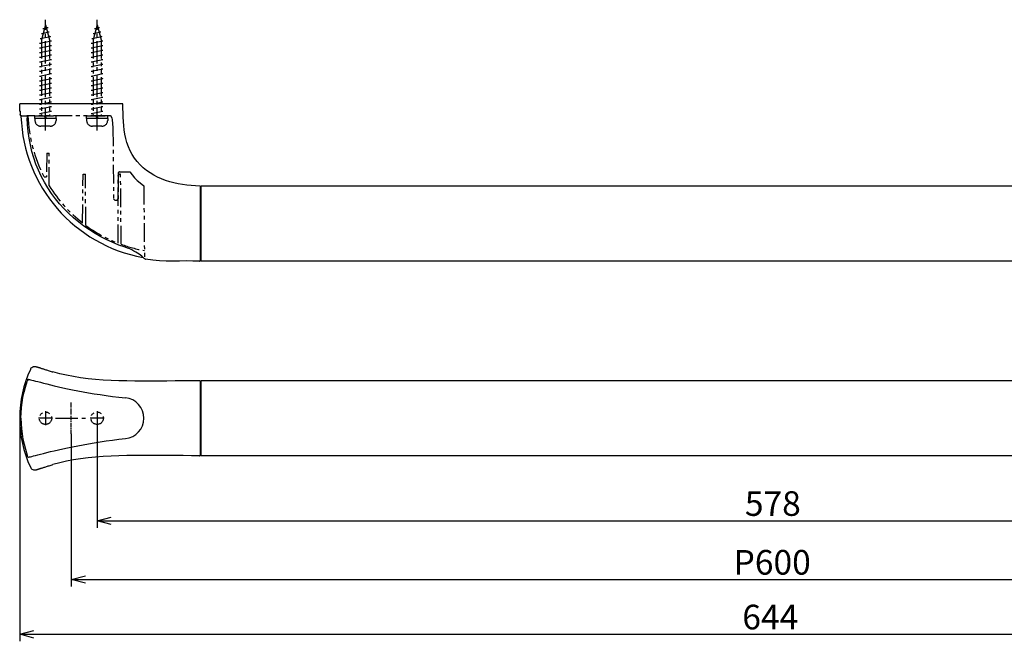
# Model space of a CAD drawing. Extents: x -338 to 501, y -1344 to -1079.
# Drawn here: x -338 to 81, y -1344 to -1079 of the extents above; entities that cross this region are included whole.
import ezdxf

# ---------------------------------------------------------------- set-up
doc = ezdxf.new("R2010")
doc.units = 0
doc.header["$LTSCALE"] = 0.5
doc.linetypes.add('CENTER2', pattern=[28.575, 19.05, -3.175, 3.175, -3.175])
doc.linetypes.add('PHANTOM2', pattern=[31.75, 15.875, -3.175, 3.175, -3.175, 3.175, -3.175])
doc.layers.get('0').update_dxf_attribs({"linetype": 'CONTINUOUS'})
for name, color, linetype in [('01', 1, 'CONTINUOUS'), ('1CENTER', 7, 'CENTER2'), ('1DIM1', 7, 'CONTINUOUS'), ('1PHANTOM', 7, 'PHANTOM2')]:
    doc.layers.add(name, color=color, linetype=linetype)
doc.styles.get("Standard").update_dxf_attribs({"font": 'txt.shx', "bigfont": 'extfont.shx'})

msp = doc.modelspace()

# ---------------------------------------------------------------- linework, layer by layer
at = {"linetype": 'BYBLOCK'}
for p, q in [((-305.48, -1292.57), (-299.48, -1290.96)), ((-299.48, -1294.17), (-305.48, -1292.57)), ((-305.48, -1292.57), (-299.48, -1292.57)), ((-316.48, -1317.62), (-310.48, -1316.02)), ((-310.48, -1319.23), (-316.48, -1317.62)), ((-316.48, -1317.62), (-310.48, -1317.62)), ((-338.48, -1340.95), (-332.48, -1339.34)), ((-332.48, -1342.56), (-338.48, -1340.95)), ((-338.48, -1340.95), (-332.48, -1340.95))]:
    msp.add_line(p, q, dxfattribs=at)
at = {"layer": '01'}
for p, q in [((-294.48, -1114.87), (-338.48, -1114.87)), ((-338.48, -1117.87), (-338.48, -1114.87)), ((-294.46, -1116.76), (-294.48, -1114.87)), ((-338.37, -1117.87), (-338.34, -1117.95)), ((-338.34, -1117.95), (-338.32, -1118.16)), ((-338.34, -1118.03), (-338.33, -1118.09)), ((-338.33, -1118.09), (-338.31, -1118.23)), ((-338.32, -1118.16), (-338.29, -1118.48)), ((-338.31, -1118.23), (-338.3, -1118.41)), ((-338.3, -1118.41), (-338.29, -1118.62)), ((-338.29, -1118.48), (-338.28, -1118.87)), ((-338.29, -1118.62), (-338.28, -1118.87)), ((-338.28, -1118.87), (-338.27, -1119.38)), ((-338.28, -1118.87), (-338.27, -1119.38)), ((-337.77, -1119.87), (-335.43, -1119.87)), ((-335.47, -1119.8), (-335.43, -1119.86)), ((-335.43, -1119.86), (-335.37, -1120.03)), ((-335.37, -1120.03), (-335.3, -1120.27)), ((-335.3, -1120.27), (-335.26, -1120.56)), ((-294.43, -1118.61), (-294.46, -1116.76)), ((-294.37, -1120.45), (-294.43, -1118.61)), ((-335.26, -1120.56), (-335.23, -1120.88)), ((-335.08, -1123.83), (-335.23, -1120.88)), ((-334.83, -1126.67), (-335.08, -1123.83)), ((-294.28, -1122.29), (-294.37, -1120.45)), ((-294.14, -1124.13), (-294.28, -1122.29)), ((-293.94, -1125.97), (-294.14, -1124.13)), ((-334.45, -1129.5), (-334.83, -1126.67)), ((-293.65, -1127.79), (-293.94, -1125.97)), ((-293.26, -1129.59), (-293.65, -1127.79)), ((-333.94, -1132.3), (-334.45, -1129.5)), ((-333.29, -1135.08), (-333.94, -1132.3)), ((-292.77, -1131.37), (-293.26, -1129.59)), ((-292.16, -1133.11), (-292.77, -1131.37)), ((-332.5, -1137.81), (-333.29, -1135.08)), ((-291.42, -1134.8), (-292.16, -1133.11)), ((-290.55, -1136.43), (-291.42, -1134.8)), ((-289.56, -1137.98), (-290.55, -1136.43)), ((-331.57, -1140.5), (-332.5, -1137.81)), ((-330.5, -1143.13), (-331.57, -1140.5)), ((-288.44, -1139.44), (-289.56, -1137.98)), ((-287.2, -1140.81), (-288.44, -1139.44)), ((-285.86, -1142.08), (-287.2, -1140.81)), ((-329.29, -1145.7), (-330.5, -1143.13)), ((-284.43, -1143.24), (-285.86, -1142.08)), ((-282.91, -1144.3), (-284.43, -1143.24)), ((-281.33, -1145.25), (-282.91, -1144.3)), ((-279.69, -1146.1), (-281.33, -1145.25)), ((-327.96, -1148.2), (-329.29, -1145.7)), ((-326.5, -1150.63), (-327.96, -1148.2)), ((-278.01, -1146.84), (-279.69, -1146.1)), ((-276.28, -1147.49), (-278.01, -1146.84)), ((-274.52, -1148.04), (-276.28, -1147.49)), ((-272.73, -1148.51), (-274.52, -1148.04)), ((-270.93, -1148.89), (-272.73, -1148.51)), ((-269.11, -1149.19), (-270.93, -1148.89)), ((-267.28, -1149.43), (-269.11, -1149.19)), ((-265.44, -1149.6), (-267.28, -1149.43)), ((-263.6, -1149.74), (-265.44, -1149.6)), ((-261.76, -1149.85), (-263.6, -1149.74)), ((-324.93, -1152.98), (-326.5, -1150.63)), ((-323.24, -1155.25), (-324.93, -1152.98)), ((-261.18, -1149.87), (-261.48, -1150.17)), ((-261.48, -1181.57), (-261.48, -1150.15)), ((-261.48, -1181.57), (-261.48, -1150.17)), ((-261.18, -1181.87), (-261.18, -1149.87)), ((228.22, -1149.87), (-261.18, -1149.87)), ((-321.45, -1157.44), (-323.24, -1155.25)), ((-319.56, -1159.53), (-321.45, -1157.44)), ((-317.57, -1161.54), (-319.56, -1159.53)), ((-315.5, -1163.45), (-317.57, -1161.54)), ((-313.33, -1165.26), (-315.5, -1163.45)), ((-311.09, -1166.98), (-313.33, -1165.26)), ((-308.77, -1168.59), (-311.09, -1166.98)), ((-306.37, -1170.09), (-308.77, -1168.59)), ((-303.91, -1171.49), (-306.37, -1170.09)), ((-301.39, -1172.78), (-303.91, -1171.49)), ((-298.81, -1173.95), (-301.39, -1172.78)), ((-296.18, -1175.01), (-298.81, -1173.95)), ((-293.5, -1175.95), (-296.18, -1175.01)), ((-292.5, -1176.31), (-293.5, -1175.95)), ((-291.56, -1176.7), (-292.5, -1176.31)), ((-290.66, -1177.12), (-291.56, -1176.7)), ((-289.82, -1177.57), (-290.66, -1177.12)), ((-289.03, -1178.03), (-289.82, -1177.57)), ((-288.29, -1178.49), (-289.03, -1178.03)), ((-287.62, -1178.95), (-288.29, -1178.49)), ((-287.02, -1179.39), (-287.62, -1178.95)), ((-286.48, -1179.8), (-287.02, -1179.39)), ((-286.02, -1180.17), (-286.48, -1179.8)), ((-285.65, -1180.47), (-286.02, -1180.17)), ((-285.37, -1180.71), (-285.65, -1180.47)), ((-285.2, -1180.85), (-285.37, -1180.71)), ((-285.15, -1180.9), (-285.2, -1180.85)), ((-281.73, -1181.46), (-284.9, -1181.02)), ((-278.89, -1181.72), (-281.73, -1181.46)), ((-276.04, -1181.85), (-278.89, -1181.72)), ((-273.19, -1181.86), (-276.04, -1181.85)), ((-270.34, -1181.82), (-273.19, -1181.86)), ((-267.48, -1181.81), (-270.34, -1181.82)), ((-264.63, -1181.85), (-267.48, -1181.81)), ((-261.78, -1181.87), (-264.63, -1181.85)), ((-261.18, -1181.87), (-261.48, -1181.57)), ((228.22, -1181.87), (-261.18, -1181.87)), ((-333.8, -1227.78), (-333.72, -1227.65)), ((-333.8, -1227.78), (-333.8, -1227.78)), ((-333.72, -1227.65), (-333.54, -1227.43)), ((-333.54, -1227.43), (-333.27, -1227.19)), ((-333.27, -1227.19), (-332.92, -1226.98)), ((-332.92, -1226.98), (-332.55, -1226.85)), ((-332.55, -1226.85), (-332.23, -1226.8)), ((-332.23, -1226.8), (-331.99, -1226.8)), ((-331.99, -1226.8), (-331.81, -1226.81)), ((-331.81, -1226.81), (-331.67, -1226.83)), ((-331.67, -1226.83), (-331.56, -1226.85)), ((-331.56, -1226.85), (-331.45, -1226.88)), ((-331.45, -1226.88), (-331.35, -1226.9)), ((-331.35, -1226.9), (-331.25, -1226.93)), ((-331.25, -1226.93), (-331.14, -1226.96)), ((-331.14, -1226.96), (-331.02, -1227)), ((-331.02, -1227), (-330.89, -1227.04)), ((-330.89, -1227.04), (-330.75, -1227.08)), ((-330.75, -1227.08), (-330.6, -1227.13)), ((-330.6, -1227.13), (-330.43, -1227.18)), ((-330.43, -1227.18), (-330.26, -1227.23)), ((-330.26, -1227.23), (-330.07, -1227.29)), ((-330.07, -1227.29), (-329.86, -1227.36)), ((-329.86, -1227.36), (-329.65, -1227.43)), ((-329.65, -1227.43), (-329.41, -1227.51)), ((-329.41, -1227.51), (-329.17, -1227.58)), ((-329.17, -1227.58), (-328.9, -1227.67)), ((-328.9, -1227.67), (-328.63, -1227.76)), ((-328.63, -1227.76), (-328.34, -1227.85)), ((-328.34, -1227.85), (-328.03, -1227.95)), ((-328.03, -1227.95), (-327.71, -1228.05)), ((-327.71, -1228.05), (-327.38, -1228.16)), ((-327.38, -1228.16), (-327.03, -1228.27)), ((-327.03, -1228.27), (-326.67, -1228.38)), ((-326.67, -1228.38), (-326.29, -1228.5)), ((-326.29, -1228.5), (-325.9, -1228.62)), ((-325.9, -1228.62), (-325.5, -1228.74)), ((-325.5, -1228.74), (-325.09, -1228.87)), ((-325.09, -1228.87), (-324.65, -1229)), ((-324.65, -1229), (-324.3, -1229.11)), ((-321.42, -1229.89), (-324.3, -1229.11)), ((-336.07, -1235.62), (-335.33, -1233.14)), ((-335.22, -1232.84), (-335.33, -1233.14)), ((-335.16, -1232.65), (-335.22, -1232.84)), ((-335.11, -1232.52), (-335.16, -1232.65)), ((-335.08, -1232.48), (-335.11, -1232.52)), ((-334.78, -1232.28), (-334.59, -1232.3)), ((-334.59, -1232.3), (-334.31, -1232.36)), ((-334.31, -1232.36), (-333.9, -1232.45)), ((-333.9, -1232.45), (-333.35, -1232.58)), ((-333.35, -1232.58), (-332.65, -1232.76)), ((-332.65, -1232.76), (-331.8, -1232.98)), ((-331.8, -1232.98), (-330.8, -1233.24)), ((-330.8, -1233.24), (-329.66, -1233.53)), ((-329.66, -1233.53), (-328.38, -1233.86)), ((-318.54, -1230.55), (-321.42, -1229.89)), ((-315.57, -1231.11), (-318.54, -1230.55)), ((-312.5, -1231.59), (-315.57, -1231.11)), ((-309.35, -1231.99), (-312.5, -1231.59)), ((-306.13, -1232.31), (-309.35, -1231.99)), ((-302.86, -1232.55), (-306.13, -1232.31)), ((-299.54, -1232.72), (-302.86, -1232.55)), ((-296.19, -1232.85), (-299.54, -1232.72)), ((-292.82, -1232.93), (-296.19, -1232.85)), ((-289.44, -1232.98), (-292.82, -1232.93)), ((-286.03, -1233.01), (-289.44, -1232.98)), ((-282.61, -1233.02), (-286.03, -1233.01)), ((-279.16, -1233.01), (-282.61, -1233.02)), ((-275.7, -1232.99), (-279.16, -1233.01)), ((-272.23, -1232.95), (-275.7, -1232.99)), ((-268.75, -1232.91), (-272.23, -1232.95)), ((-265.26, -1232.87), (-268.75, -1232.91)), ((-261.78, -1232.85), (-265.26, -1232.87)), ((-261.18, -1232.85), (-261.48, -1233.15)), ((-261.48, -1264.55), (-261.48, -1233.15)), ((-261.48, -1233.15), (-261.48, -1264.55)), ((-261.18, -1264.85), (-261.18, -1232.85)), ((228.22, -1232.85), (-261.18, -1232.85)), ((-337.07, -1239.97), (-336.62, -1237.78)), ((-336.62, -1237.78), (-336.07, -1235.62)), ((-328.38, -1233.86), (-326.96, -1234.21)), ((-326.96, -1234.21), (-325.41, -1234.59)), ((-325.41, -1234.59), (-323.74, -1234.99)), ((-323.74, -1234.99), (-321.95, -1235.4)), ((-321.95, -1235.4), (-320.06, -1235.83)), ((-320.06, -1235.83), (-318.06, -1236.26)), ((-318.06, -1236.26), (-315.96, -1236.7)), ((-315.96, -1236.7), (-313.76, -1237.14)), ((-313.76, -1237.14), (-311.48, -1237.57)), ((-311.48, -1237.57), (-309.12, -1237.99)), ((-337.44, -1242.17), (-337.07, -1239.97)), ((-309.12, -1237.99), (-306.67, -1238.4)), ((-306.67, -1238.4), (-304.15, -1238.79)), ((-304.15, -1238.79), (-301.57, -1239.17)), ((-301.57, -1239.17), (-298.92, -1239.52)), ((-298.92, -1239.52), (-296.21, -1239.85)), ((-296.21, -1239.85), (-293.43, -1240.16)), ((-337.88, -1246.61), (-337.71, -1244.39)), ((-337.71, -1244.39), (-337.44, -1242.17)), ((-338.48, -1248.57), (-338.48, -1249.12)), ((-337.94, -1248.85), (-337.88, -1246.61)), ((-337.94, -1248.85), (-337.88, -1251.08)), ((-337.88, -1251.08), (-337.71, -1253.31)), ((-337.71, -1253.31), (-337.44, -1255.52)), ((-337.44, -1255.52), (-337.07, -1257.72)), ((-337.07, -1257.72), (-336.62, -1259.91)), ((-306.67, -1259.29), (-304.15, -1258.9)), ((-304.15, -1258.9), (-301.57, -1258.52)), ((-301.57, -1258.52), (-298.92, -1258.17)), ((-298.92, -1258.17), (-296.21, -1257.84)), ((-296.21, -1257.84), (-293.43, -1257.53)), ((-336.62, -1259.91), (-336.07, -1262.07)), ((-336.07, -1262.07), (-335.33, -1264.55)), ((-326.96, -1263.48), (-325.41, -1263.1)), ((-325.41, -1263.1), (-323.74, -1262.7)), ((-323.74, -1262.7), (-321.95, -1262.29)), ((-321.95, -1262.29), (-320.06, -1261.86)), ((-320.06, -1261.86), (-318.06, -1261.43)), ((-318.06, -1261.43), (-315.96, -1260.99)), ((-315.96, -1260.99), (-313.76, -1260.56)), ((-313.76, -1260.56), (-311.48, -1260.12)), ((-311.48, -1260.12), (-309.12, -1259.7)), ((-309.12, -1259.7), (-306.67, -1259.29)), ((-335.22, -1264.86), (-335.33, -1264.55)), ((-335.16, -1265.05), (-335.22, -1264.86)), ((-335.11, -1265.17), (-335.16, -1265.05)), ((-335.08, -1265.21), (-335.11, -1265.17)), ((-334.78, -1265.41), (-334.59, -1265.39)), ((-334.59, -1265.39), (-334.31, -1265.34)), ((-334.31, -1265.34), (-333.9, -1265.24)), ((-333.9, -1265.24), (-333.35, -1265.11)), ((-333.35, -1265.11), (-332.65, -1264.93)), ((-332.65, -1264.93), (-331.8, -1264.71)), ((-331.8, -1264.71), (-330.8, -1264.45)), ((-330.8, -1264.45), (-329.66, -1264.16)), ((-329.66, -1264.16), (-328.38, -1263.83)), ((-328.38, -1263.83), (-326.96, -1263.48)), ((-318.54, -1267.15), (-321.42, -1267.8)), ((-315.57, -1266.58), (-318.54, -1267.15)), ((-312.5, -1266.1), (-315.57, -1266.58)), ((-309.35, -1265.7), (-312.5, -1266.1)), ((-306.13, -1265.39), (-309.35, -1265.7)), ((-302.86, -1265.14), (-306.13, -1265.39)), ((-299.54, -1264.97), (-302.86, -1265.14)), ((-296.19, -1264.85), (-299.54, -1264.97)), ((-292.82, -1264.76), (-296.19, -1264.85)), ((-289.44, -1264.71), (-292.82, -1264.76)), ((-286.03, -1264.68), (-289.44, -1264.71)), ((-282.61, -1264.67), (-286.03, -1264.68)), ((-279.16, -1264.68), (-282.61, -1264.67)), ((-275.7, -1264.7), (-279.16, -1264.68)), ((-272.23, -1264.74), (-275.7, -1264.7)), ((-268.75, -1264.78), (-272.23, -1264.74)), ((-265.26, -1264.83), (-268.75, -1264.78)), ((-261.78, -1264.85), (-265.26, -1264.83)), ((-261.18, -1264.85), (-261.48, -1264.55)), ((228.22, -1264.85), (-261.18, -1264.85)), ((-333.8, -1269.91), (-333.8, -1269.91)), ((-333.8, -1269.91), (-333.72, -1270.04)), ((-333.72, -1270.04), (-333.54, -1270.26)), ((-333.54, -1270.26), (-333.27, -1270.5)), ((-333.27, -1270.5), (-332.92, -1270.71)), ((-332.92, -1270.71), (-332.55, -1270.84)), ((-332.55, -1270.84), (-332.23, -1270.89)), ((-332.23, -1270.89), (-331.99, -1270.89)), ((-331.99, -1270.89), (-331.81, -1270.88)), ((-331.81, -1270.88), (-331.67, -1270.86)), ((-331.67, -1270.86), (-331.56, -1270.84)), ((-331.56, -1270.84), (-331.45, -1270.81)), ((-331.45, -1270.81), (-331.35, -1270.79)), ((-331.35, -1270.79), (-331.25, -1270.76)), ((-331.25, -1270.76), (-331.14, -1270.73)), ((-331.14, -1270.73), (-331.02, -1270.69)), ((-331.02, -1270.69), (-330.89, -1270.66)), ((-330.89, -1270.66), (-330.75, -1270.61)), ((-330.75, -1270.61), (-330.6, -1270.57)), ((-330.6, -1270.57), (-330.43, -1270.51)), ((-330.43, -1270.51), (-330.26, -1270.46)), ((-330.26, -1270.46), (-330.07, -1270.4)), ((-330.07, -1270.4), (-329.86, -1270.33)), ((-329.86, -1270.33), (-329.65, -1270.26)), ((-329.65, -1270.26), (-329.41, -1270.19)), ((-329.41, -1270.19), (-329.17, -1270.11)), ((-329.17, -1270.11), (-328.9, -1270.02)), ((-328.9, -1270.02), (-328.63, -1269.93)), ((-328.63, -1269.93), (-328.34, -1269.84)), ((-328.34, -1269.84), (-328.03, -1269.74)), ((-328.03, -1269.74), (-327.71, -1269.64)), ((-327.71, -1269.64), (-327.38, -1269.54)), ((-327.38, -1269.54), (-327.03, -1269.43)), ((-327.03, -1269.43), (-326.67, -1269.31)), ((-326.67, -1269.31), (-326.29, -1269.19)), ((-326.29, -1269.19), (-325.9, -1269.07)), ((-325.9, -1269.07), (-325.5, -1268.95)), ((-325.5, -1268.95), (-325.09, -1268.82)), ((-325.09, -1268.82), (-324.65, -1268.69)), ((-324.65, -1268.69), (-324.3, -1268.58)), ((-321.42, -1267.8), (-324.3, -1268.58))]:
    msp.add_line(p, q, dxfattribs=at)
for centre, radius, start, end in [((-337.98, -1117.87), 0.5, 180.0858, 227.7821), ((-337.64, -1120.17), 0.3, 90, 182.1079), ((-274.47, -1117.87), 63.5, 182.087, 259.6113), ((-261.78, -1150.15), 0.3, 0, 86.5872), ((-285.87, -1180.04), 0.3, 259.6119, 279.9546), ((-284.82, -1180.52), 0.5, 228.923, 260.6489), ((-261.78, -1181.57), 0.3, 269.9196, 0.0023), ((-288.48, -1248.85), 50, 155.376, 179.685), ((-332.12, -1228.84), 1.99, 147.662, 155.3608), ((-334.8, -1232.58), 0.3, 86.8136, 161.0825), ((-261.78, -1233.15), 0.3, 0.0029, 90.0539), ((-294.31, -1248.85), 8.74, 0.0582, 84.1704), ((-288.48, -1248.85), 50, 180.315, 204.624), ((-294.31, -1248.84), 8.74, 275.8296, 359.9418), ((-334.8, -1265.11), 0.3, 198.9175, 273.1864), ((-261.78, -1264.55), 0.3, 269.9461, 359.9971), ((-332.12, -1268.85), 1.99, 204.6392, 212.338)]:
    msp.add_arc(centre, radius, start, end, dxfattribs=at)
msp.add_ellipse((-337.78, -1118.86), major_axis=(0.5, 0.009), ratio=0.008725, start_param=3.051393, end_param=3.231848, dxfattribs=at)
at = {"layer": '01', "extrusion": (0, 0, -1)}
msp.add_ellipse((-337.77, -1119.37), major_axis=(0, 0.5), ratio=0.995897, start_param=3.141592, end_param=4.689016, dxfattribs=at)
at = {"layer": '1CENTER'}
for p, q in [((-327.48, -1126.2), (-327.48, -1078.94)), ((-305.48, -1126.2), (-305.48, -1078.94)), ((-327.48, -1245.85), (-327.48, -1251.85)), ((-305.48, -1245.85), (-305.48, -1251.85)), ((-324.48, -1248.85), (-330.48, -1248.85)), ((-323.16, -1248.85), (-309.8, -1248.85)), ((-302.48, -1248.85), (-308.48, -1248.85))]:
    msp.add_line(p, q, dxfattribs=at)
at = {"layer": '1CENTER', "ltscale": 0.2}
msp.add_line((-316.48, -1255.53), (-316.48, -1242.17), dxfattribs=at)
at = {"layer": '1DIM1'}
for p, q in [((-338.48, -1248.57), (-338.48, -1343.95)), ((-305.48, -1251.85), (-305.48, -1295.57)), ((-316.48, -1255.53), (-316.48, -1320.62)), ((-299.48, -1292.57), (266.52, -1292.57)), ((-310.48, -1317.62), (277.52, -1317.62)), ((-332.48, -1340.95), (299.52, -1340.95))]:
    msp.add_line(p, q, dxfattribs=at)
at = {"layer": '1PHANTOM'}
for p, q in [((-327.48, -1081.07), (-329.23, -1087.6)), ((-328.66, -1082.69), (-326.41, -1082.24)), ((-327.48, -1081.07), (-325.73, -1087.6)), ((-327.16, -1082.09), (-326.41, -1082.24)), ((-305.48, -1081.07), (-307.23, -1087.6)), ((-306.66, -1082.69), (-304.41, -1082.24)), ((-305.48, -1081.07), (-303.73, -1087.6)), ((-305.16, -1082.09), (-304.41, -1082.24)), ((-329.79, -1086.92), (-325.4, -1086.04)), ((-329.23, -1084.8), (-325.91, -1084.14)), ((-329.23, -1084.8), (-328.48, -1084.95)), ((-328.66, -1082.69), (-327.91, -1082.84)), ((-326.66, -1083.99), (-325.91, -1084.14)), ((-326.15, -1085.89), (-325.4, -1086.04)), ((-307.79, -1086.92), (-303.4, -1086.04)), ((-307.23, -1084.8), (-303.91, -1084.14)), ((-307.23, -1084.8), (-306.48, -1084.95)), ((-306.66, -1082.69), (-305.91, -1082.84)), ((-304.66, -1083.99), (-303.91, -1084.14)), ((-304.15, -1085.89), (-303.4, -1086.04)), ((-329.98, -1088.95), (-324.98, -1087.95)), ((-329.98, -1088.95), (-329.23, -1089.1)), ((-329.98, -1090.95), (-324.98, -1089.95)), ((-329.98, -1090.95), (-329.23, -1091.1)), ((-329.79, -1086.92), (-329.04, -1087.07)), ((-329.23, -1087.6), (-329.23, -1119.87)), ((-325.73, -1087.6), (-325.73, -1119.87)), ((-325.73, -1087.8), (-324.98, -1087.95)), ((-325.73, -1089.8), (-324.98, -1089.95)), ((-307.98, -1088.95), (-302.98, -1087.95)), ((-307.98, -1088.95), (-307.23, -1089.1)), ((-307.98, -1090.95), (-302.98, -1089.95)), ((-307.98, -1090.95), (-307.23, -1091.1)), ((-307.79, -1086.92), (-307.04, -1087.07)), ((-307.23, -1087.6), (-307.23, -1119.87)), ((-303.73, -1087.6), (-303.73, -1119.87)), ((-303.73, -1087.8), (-302.98, -1087.95)), ((-303.73, -1089.8), (-302.98, -1089.95)), ((-329.98, -1092.95), (-324.98, -1091.95)), ((-329.98, -1092.95), (-329.23, -1093.1)), ((-329.98, -1094.95), (-324.98, -1093.95)), ((-329.98, -1094.95), (-329.23, -1095.1)), ((-325.73, -1091.8), (-324.98, -1091.95)), ((-325.73, -1093.8), (-324.98, -1093.95)), ((-307.98, -1092.95), (-302.98, -1091.95)), ((-307.98, -1092.95), (-307.23, -1093.1)), ((-307.98, -1094.95), (-302.98, -1093.95)), ((-307.98, -1094.95), (-307.23, -1095.1)), ((-303.73, -1091.8), (-302.98, -1091.95)), ((-303.73, -1093.8), (-302.98, -1093.95)), ((-329.98, -1096.95), (-324.98, -1095.95)), ((-329.98, -1096.95), (-329.23, -1097.1)), ((-329.98, -1098.95), (-324.98, -1097.95)), ((-329.98, -1098.95), (-329.23, -1099.1)), ((-325.73, -1095.8), (-324.98, -1095.95)), ((-325.73, -1097.8), (-324.98, -1097.95)), ((-307.98, -1096.95), (-302.98, -1095.95)), ((-307.98, -1096.95), (-307.23, -1097.1)), ((-307.98, -1098.95), (-302.98, -1097.95)), ((-307.98, -1098.95), (-307.23, -1099.1)), ((-303.73, -1095.8), (-302.98, -1095.95)), ((-303.73, -1097.8), (-302.98, -1097.95)), ((-329.98, -1100.95), (-324.98, -1099.95)), ((-329.98, -1100.95), (-329.23, -1101.1)), ((-329.98, -1102.95), (-324.98, -1101.95)), ((-329.98, -1102.95), (-329.23, -1103.1)), ((-325.73, -1099.8), (-324.98, -1099.95)), ((-325.73, -1101.8), (-324.98, -1101.95)), ((-307.98, -1100.95), (-302.98, -1099.95)), ((-307.98, -1100.95), (-307.23, -1101.1)), ((-307.98, -1102.95), (-302.98, -1101.95)), ((-307.98, -1102.95), (-307.23, -1103.1)), ((-303.73, -1099.8), (-302.98, -1099.95)), ((-303.73, -1101.8), (-302.98, -1101.95)), ((-329.98, -1104.95), (-324.98, -1103.95)), ((-329.98, -1104.95), (-329.23, -1105.1)), ((-329.98, -1106.95), (-324.98, -1105.95)), ((-329.98, -1106.95), (-329.23, -1107.1)), ((-325.73, -1103.8), (-324.98, -1103.95)), ((-325.73, -1105.8), (-324.98, -1105.95)), ((-325.73, -1107.8), (-324.98, -1107.95)), ((-307.98, -1104.95), (-302.98, -1103.95)), ((-307.98, -1104.95), (-307.23, -1105.1)), ((-307.98, -1106.95), (-302.98, -1105.95)), ((-307.98, -1106.95), (-307.23, -1107.1)), ((-303.73, -1103.8), (-302.98, -1103.95)), ((-303.73, -1105.8), (-302.98, -1105.95)), ((-303.73, -1107.8), (-302.98, -1107.95)), ((-329.98, -1108.95), (-324.98, -1107.95)), ((-329.98, -1108.95), (-329.23, -1109.1)), ((-329.98, -1110.95), (-324.98, -1109.95)), ((-329.98, -1110.95), (-329.23, -1111.1)), ((-329.98, -1112.95), (-324.98, -1111.95)), ((-325.73, -1109.8), (-324.98, -1109.95)), ((-325.73, -1111.8), (-324.98, -1111.95)), ((-307.98, -1108.95), (-302.98, -1107.95)), ((-307.98, -1108.95), (-307.23, -1109.1)), ((-307.98, -1110.95), (-302.98, -1109.95)), ((-307.98, -1110.95), (-307.23, -1111.1)), ((-307.98, -1112.95), (-302.98, -1111.95)), ((-303.73, -1109.8), (-302.98, -1109.95)), ((-303.73, -1111.8), (-302.98, -1111.95)), ((-329.98, -1112.95), (-329.23, -1113.1)), ((-329.98, -1114.95), (-324.98, -1113.95)), ((-329.98, -1114.95), (-329.23, -1115.1)), ((-329.98, -1116.95), (-324.98, -1115.95)), ((-325.73, -1113.8), (-324.98, -1113.95)), ((-325.73, -1115.8), (-324.98, -1115.95)), ((-307.98, -1112.95), (-307.23, -1113.1)), ((-307.98, -1114.95), (-302.98, -1113.95)), ((-307.98, -1114.95), (-307.23, -1115.1)), ((-307.98, -1116.95), (-302.98, -1115.95)), ((-303.73, -1113.8), (-302.98, -1113.95)), ((-303.73, -1115.8), (-302.98, -1115.95)), ((-300.21, -1119.87), (-335.43, -1119.87)), ((-331.98, -1121.07), (-331.98, -1119.87)), ((-331.98, -1119.87), (-322.98, -1119.87)), ((-329.98, -1116.95), (-329.23, -1117.1)), ((-329.98, -1118.95), (-324.98, -1117.95)), ((-329.98, -1118.95), (-329.23, -1119.1)), ((-327.52, -1121.07), (-327.97, -1119.87)), ((-326.99, -1121.07), (-327.44, -1119.87)), ((-325.73, -1117.8), (-324.98, -1117.95)), ((-322.98, -1121.07), (-322.98, -1119.87)), ((-309.98, -1121.07), (-309.98, -1119.87)), ((-309.98, -1119.87), (-300.98, -1119.87)), ((-307.98, -1116.95), (-307.23, -1117.1)), ((-307.98, -1118.95), (-302.98, -1117.95)), ((-307.98, -1118.95), (-307.23, -1119.1)), ((-305.52, -1121.07), (-305.97, -1119.87)), ((-304.99, -1121.07), (-305.44, -1119.87)), ((-303.73, -1117.8), (-302.98, -1117.95)), ((-300.98, -1121.07), (-300.98, -1119.87)), ((-329.23, -1121.07), (-331.98, -1121.07)), ((-331.98, -1121.07), (-331.98, -1121.87)), ((-325.48, -1124.37), (-329.48, -1124.37)), ((-325.73, -1121.07), (-329.23, -1121.07)), ((-322.98, -1121.07), (-325.73, -1121.07)), ((-322.98, -1121.07), (-322.98, -1121.87)), ((-307.23, -1121.07), (-309.98, -1121.07)), ((-309.98, -1121.07), (-309.98, -1121.87)), ((-303.48, -1124.37), (-307.48, -1124.37)), ((-303.73, -1121.07), (-307.23, -1121.07)), ((-300.98, -1121.07), (-303.73, -1121.07)), ((-300.98, -1121.07), (-300.98, -1121.87)), ((-299.21, -1120.78), (-299.12, -1121.69)), ((-299.12, -1121.69), (-298.75, -1124.84)), ((-298.75, -1124.9), (-298.48, -1155.37)), ((-326.98, -1135.87), (-327.06, -1145.87)), ((-326.98, -1135.87), (-325.98, -1135.87)), ((-325.86, -1149.82), (-325.98, -1135.87)), ((-311.66, -1165.6), (-311.48, -1144.87)), ((-311.48, -1144.87), (-310.48, -1144.87)), ((-310.29, -1166.63), (-310.48, -1144.87)), ((-296.48, -1144.37), (-296.48, -1155.37)), ((-295.98, -1144.87), (-296.48, -1145.37)), ((-296.48, -1174.23), (-296.48, -1145.37)), ((-295.98, -1143.87), (-291.51, -1143.87)), ((-295.48, -1144.87), (-295.98, -1144.87)), ((-295.22, -1174.7), (-295.48, -1144.87)), ((-291.51, -1143.87), (-290.54, -1145.13)), ((-290.54, -1145.13), (-289.49, -1146.33)), ((-328.11, -1145.87), (-327.06, -1145.87)), ((-289.49, -1146.33), (-288.37, -1147.47)), ((-288.37, -1147.47), (-287.19, -1148.54)), ((-287.19, -1148.54), (-285.59, -1149.82)), ((-285.59, -1149.82), (-285.32, -1180.53)), ((-298.48, -1155.37), (-297.98, -1155.87)), ((-297.98, -1155.87), (-296.98, -1155.87)), ((-296.98, -1155.87), (-296.48, -1155.37))]:
    msp.add_line(p, q, dxfattribs=at)
for centre in [(-327.48, -1248.85), (-305.48, -1248.85)]:
    msp.add_circle(centre, 2.65, dxfattribs=at)
for centre, radius, start, end in [((-274.49, -1117.87), 60.49, 181.8929, 207.5709), ((-300.21, -1120.87), 1, 5.3739, 90.0004), ((-329.48, -1121.87), 2.5, 180, 270), ((-325.48, -1121.87), 2.5, 270, 0), ((-307.48, -1121.87), 2.5, 180, 270), ((-303.48, -1121.87), 2.5, 270, 0), ((-299.25, -1124.91), 0.5, 0.5006, 8.0032), ((-295.98, -1144.37), 0.5, 90, 180), ((-274.48, -1117.87), 60.5, 211.872, 232.0807), ((-274.49, -1117.89), 60.48, 233.7063, 248.679), ((-274.45, -1117.8), 60.57, 249.9542, 259.6427)]:
    msp.add_arc(centre, radius, start, end, dxfattribs=at)

# ---------------------------------------------------------------- texts
at = {"layer": '1DIM1', "linetype": 'CONTINUOUS'}
for s, p in [('578', (-29.42, -1290.47)), ('P600', (-34.23, -1315.52)), ('644', (-30.51, -1338.85))]:
    msp.add_text(s, height=10.5, dxfattribs=at).set_placement(p)

doc.saveas('drawing.dxf')
